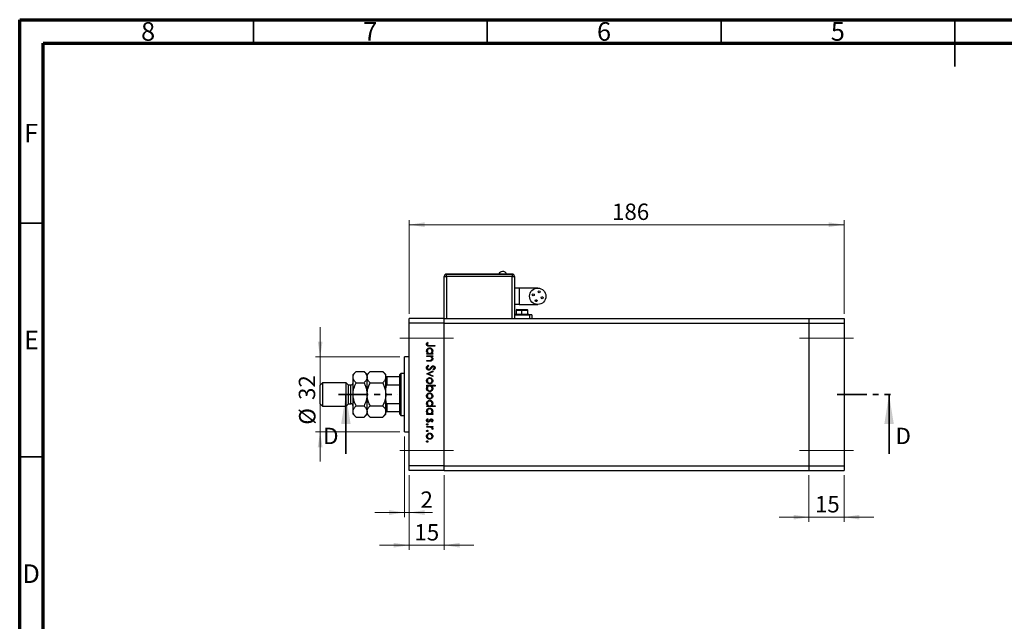
# Model space of a CAD drawing. Units: millimetres. Extents: x 15 to 459, y 5 to 292.
# Drawn here: x 15 to 226, y 163 to 292 of the extents above; entities that cross this region are included whole.
import ezdxf

# ---------------------------------------------------------------- set-up
doc = ezdxf.new("R2010")
doc.units = ezdxf.units.MM
doc.linetypes.add('CENTERX2', pattern=[20.32, 12.7, -2.54, 2.54, -2.54])
doc.linetypes.add('PHANTOM', pattern=[12.7, 6.35, -1.27, 1.27, -1.27, 1.27, -1.27])
doc.styles.add('SLDTEXTSTYLE0', font='TXT', dxfattribs={"width": 0.75})
doc.dimstyles.new('SLDDIMSTYLE0', dxfattribs={"dimtxt": 3.5, "dimasz": 3.302, "dimexe": 0, "dimexo": 0.0625, "dimgap": 0.875, "dimtad": 1, "dimdec": 0, "dimlfac": 2, "dimrnd": 1e-09, "dimzin": 12, "dimdsep": 46, "dimtxsty": 'SLDTEXTSTYLE0', "dimsah": 1, "dimcen": 0.09, "dimadec": 0, "dimazin": 3, "dimtfac": 1, "dimtdec": 0, "dimtmove": 0, "dimatfit": 0, "dimfxl": 1, "dimfrac": 2, "dimtolj": 1, "dimtzin": 12, "dimarcsym": 0})
doc.dimstyles.new('SLDDIMSTYLE1', dxfattribs={"dimtxt": 3.5, "dimasz": 3.302, "dimexe": 0, "dimexo": 0.0625, "dimgap": 0.875, "dimtad": 1, "dimdec": 0, "dimlfac": 2, "dimrnd": 1e-09, "dimzin": 12, "dimdsep": 46, "dimtxsty": 'SLDTEXTSTYLE0', "dimsah": 1, "dimcen": 0.09, "dimadec": 0, "dimazin": 3, "dimtfac": 1, "dimtdec": 0, "dimtofl": 0, "dimtmove": 0, "dimatfit": 3, "dimfxl": 1, "dimfrac": 2, "dimtolj": 1, "dimtzin": 12, "dimarcsym": 0})

# ---------------------------------------------------------------- blocks, each defined once
blk = doc.blocks.new('_D')
at = {"color": 7, "linetype": 'Continuous', "lineweight": 0}
for p, q in [((98.29, 194.59), (98.29, 178.58)), ((105.79, 194.59), (105.79, 178.58)), ((98.29, 179.58), (91.94, 179.58)), ((98.29, 179.58), (105.79, 179.58)), ((105.79, 179.58), (112.14, 179.58))]:
    blk.add_line(p, q, dxfattribs=at)
at = {"color": 7, "linetype": 'Continuous', "lineweight": 18}
for points in [[(98.29, 179.58), (94.98, 180.08), (94.98, 179.07)], [(105.79, 179.58), (109.09, 179.07), (109.09, 180.08)]]:
    blk.add_solid(points, dxfattribs=at)
at = {"color": 7, "linetype": 'Continuous', "lineweight": 18, "insert": (99.41, 184.09), "char_height": 3.5, "attachment_point": 1, "style": 'SLDTEXTSTYLE0'}
blk.add_mtext('15', dxfattribs=at)
blk = doc.blocks.new('_D_1')
at = {"color": 7, "linetype": 'Continuous', "lineweight": 0}
for p, q in [((97.29, 202.84), (97.29, 185.57)), ((98.29, 194.59), (98.29, 185.57)), ((97.29, 186.57), (90.94, 186.57)), ((97.29, 186.57), (98.29, 186.57)), ((98.29, 186.57), (103.29, 186.57))]:
    blk.add_line(p, q, dxfattribs=at)
at = {"color": 7, "linetype": 'Continuous', "lineweight": 18}
for points in [[(97.29, 186.57), (93.98, 187.08), (93.98, 186.06)], [(98.29, 186.57), (101.59, 186.06), (101.59, 187.08)]]:
    blk.add_solid(points, dxfattribs=at)
at = {"color": 7, "linetype": 'Continuous', "lineweight": 18, "insert": (100.71, 191.08), "char_height": 3.5, "attachment_point": 1, "style": 'SLDTEXTSTYLE0'}
blk.add_mtext('2', dxfattribs=at)
blk = doc.blocks.new('_D_2')
at = {"color": 7, "linetype": 'Continuous', "lineweight": 0}
for p, q in [((79.25, 219.84), (79.25, 226.19)), ((96.29, 219.84), (78.25, 219.84)), ((79.25, 203.84), (79.25, 219.84)), ((96.29, 203.84), (78.25, 203.84)), ((79.25, 203.84), (79.25, 197.49))]:
    blk.add_line(p, q, dxfattribs=at)
at = {"color": 7, "linetype": 'Continuous', "lineweight": 18}
for points in [[(79.25, 219.84), (79.76, 223.15), (78.74, 223.15)], [(79.25, 203.84), (78.74, 200.54), (79.76, 200.54)]]:
    blk.add_solid(points, dxfattribs=at)
at = {"color": 7, "linetype": 'Continuous', "lineweight": 18, "char_height": 3.5, "attachment_point": 1, "rotation": 90, "style": 'SLDTEXTSTYLE0'}
for s, insert in [('32', (74.68, 210.64)), ('%%c', (74.74, 205.36))]:
    blk.add_mtext(s, dxfattribs=dict(at, insert=insert))
blk = doc.blocks.new('_D_3')
at = {"color": 7, "linetype": 'Continuous', "lineweight": 0}
for p, q in [((98.29, 229.09), (98.29, 249.14)), ((191.29, 229.09), (191.29, 249.14)), ((98.29, 248.14), (191.29, 248.14))]:
    blk.add_line(p, q, dxfattribs=at)
at = {"color": 7, "linetype": 'Continuous', "lineweight": 18}
for points in [[(98.29, 248.14), (101.59, 247.64), (101.59, 248.65)], [(191.29, 248.14), (187.98, 248.65), (187.98, 247.64)]]:
    blk.add_solid(points, dxfattribs=at)
at = {"color": 7, "linetype": 'Continuous', "lineweight": 18, "insert": (141.67, 252.66), "char_height": 3.5, "attachment_point": 1, "style": 'SLDTEXTSTYLE0'}
blk.add_mtext('186', dxfattribs=at)
blk = doc.blocks.new('_D_4')
at = {"color": 7, "linetype": 'Continuous', "lineweight": 0}
for p, q in [((183.79, 194.59), (183.79, 184.58)), ((191.29, 194.59), (191.29, 184.58)), ((183.79, 185.58), (177.44, 185.58)), ((183.79, 185.58), (191.29, 185.58)), ((191.29, 185.58), (197.64, 185.58))]:
    blk.add_line(p, q, dxfattribs=at)
at = {"color": 7, "linetype": 'Continuous', "lineweight": 18}
for points in [[(183.79, 185.58), (180.48, 186.08), (180.48, 185.07)], [(191.29, 185.58), (194.59, 185.07), (194.59, 186.08)]]:
    blk.add_solid(points, dxfattribs=at)
at = {"color": 7, "linetype": 'Continuous', "lineweight": 18, "insert": (185.06, 190.09), "char_height": 3.5, "attachment_point": 1, "style": 'SLDTEXTSTYLE0'}
blk.add_mtext('15', dxfattribs=at)

msp = doc.modelspace()

# ---------------------------------------------------------------- linework, layer by layer
at = {"color": 7, "linetype": 'Continuous', "lineweight": 70}
for p, q in [((15, 5), (15, 292)), ((15, 292), (415, 292)), ((20, 10), (20, 287)), ((20, 287), (410, 287))]:
    msp.add_line(p, q, dxfattribs=at)
at = {"color": 7, "linetype": 'Continuous', "lineweight": 35}
for p, q in [((65, 287), (65, 292)), ((115, 287), (115, 292)), ((165, 287), (165, 292)), ((215, 292), (215, 282)), ((215, 287), (215, 292)), ((20, 248.5), (15, 248.5)), ((84.76, 199.14), (84.76, 211.84)), ((200.91, 199.14), (200.91, 211.84)), ((20, 198.5), (15, 198.5))]:
    msp.add_line(p, q, dxfattribs=at)
at = {"color": 7, "linetype": 'Continuous', "lineweight": 25}
for p, q in [((105.79, 228.09), (105.79, 237.09)), ((105.79, 237.09), (106.29, 237.09)), ((106.29, 237.64), (106.29, 237.59)), ((106.29, 237.64), (120.29, 237.64)), ((106.29, 237.59), (120.29, 237.59)), ((106.29, 237.09), (106.29, 237.59)), ((120.29, 237.09), (106.29, 237.09)), ((120.29, 237.64), (120.29, 237.59)), ((120.29, 237.59), (120.29, 237.09)), ((120.29, 237.09), (120.79, 237.09)), ((120.79, 237.09), (120.79, 228.09)), ((121.79, 234.59), (120.79, 234.59)), ((125.79, 234.59), (121.79, 234.59)), ((121.79, 231.09), (120.79, 231.09)), ((121.16, 229.84), (121.16, 228.99)), ((121.31, 229.99), (122.41, 229.99)), ((121.79, 231.09), (125.79, 231.09)), ((122.41, 229.99), (123.51, 229.99)), ((122.41, 228.99), (122.41, 229.84)), ((123.66, 228.99), (123.66, 229.84)), ((105.79, 228.09), (98.29, 228.09)), ((98.29, 227.09), (98.29, 228.09)), ((105.79, 227.09), (105.79, 228.09)), ((105.79, 228.09), (183.79, 228.09)), ((124.04, 228.84), (120.79, 228.84)), ((120.91, 228.99), (120.91, 228.89)), ((120.91, 228.99), (122.41, 228.99)), ((120.91, 228.89), (122.41, 228.89)), ((121.79, 228.89), (121.79, 228.84)), ((122.41, 228.89), (122.41, 228.99)), ((122.41, 228.99), (123.91, 228.99)), ((122.41, 228.89), (123.91, 228.89)), ((123.04, 228.84), (123.04, 228.89)), ((123.91, 228.89), (123.91, 228.99)), ((124.54, 228.84), (124.04, 228.84)), ((124.54, 228.84), (124.54, 228.09)), ((183.79, 228.09), (191.29, 228.09)), ((183.79, 228.09), (183.79, 227.09)), ((191.29, 228.09), (191.29, 227.09)), ((105.79, 227.09), (98.29, 227.09)), ((98.29, 196.59), (98.29, 227.09)), ((105.79, 196.59), (105.79, 227.09)), ((105.79, 227.09), (183.79, 227.09)), ((183.79, 227.09), (191.29, 227.09)), ((183.79, 227.09), (183.79, 196.59)), ((191.29, 227.09), (191.29, 196.59)), ((102.19, 222.98), (102.33, 222.89)), ((103.79, 222.15), (102.6, 222.15)), ((102.62, 222.31), (103.79, 222.31)), ((103.79, 222.31), (103.79, 222.15)), ((98.29, 219.84), (97.29, 219.84)), ((97.29, 211.84), (97.29, 219.84)), ((102.04, 220.6), (102.26, 220.6)), ((102.04, 220.45), (102.04, 220.6)), ((103.32, 220.45), (102.04, 220.45)), ((102.04, 220.09), (103.32, 220.09)), ((102.04, 219.93), (102.04, 220.09)), ((102.5, 219.93), (102.04, 219.93)), ((102.04, 219.12), (102.64, 219.12)), ((102.04, 218.97), (102.04, 219.12)), ((103.08, 220.6), (103.32, 220.6)), ((103.32, 219.93), (103.08, 219.93)), ((103.32, 220.6), (103.32, 220.45)), ((103.32, 220.09), (103.32, 219.93)), ((102.69, 218.97), (102.04, 218.97)), ((102.37, 218.07), (102.46, 217.92)), ((103.54, 217.06), (103.43, 217.2)), ((86.94, 216.75), (86.29, 216.09)), ((86.29, 215.52), (86.29, 216.09)), ((86.29, 211.84), (86.29, 215.52)), ((86.94, 216.75), (88.63, 216.75)), ((89.29, 216.09), (88.63, 216.75)), ((89.94, 216.75), (89.29, 216.09)), ((89.29, 215.52), (89.29, 216.09)), ((89.29, 211.84), (89.29, 215.52)), ((89.94, 216.75), (92.63, 216.75)), ((93.29, 216.09), (92.63, 216.75)), ((93.29, 215.52), (93.29, 216.09)), ((93.29, 211.84), (93.29, 215.52)), ((93.54, 215.59), (93.54, 213.84)), ((96.29, 215.59), (93.54, 215.59)), ((96.54, 216.34), (96.29, 216.09)), ((96.29, 215.59), (96.29, 216.09)), ((96.29, 213.84), (96.29, 215.59)), ((97.29, 216.34), (96.54, 216.34)), ((96.54, 216.34), (96.54, 211.84)), ((102.04, 216.27), (103.32, 216.86)), ((102.04, 216.25), (102.04, 216.27)), ((103.32, 215.67), (102.04, 216.25)), ((103.32, 216.69), (102.38, 216.26)), ((102.38, 216.26), (103.32, 215.84)), ((103.32, 216.86), (103.32, 216.69)), ((103.32, 215.84), (103.32, 215.67)), ((79.79, 214.34), (79.29, 213.84)), ((79.29, 211.84), (79.29, 213.84)), ((84.79, 214.34), (79.79, 214.34)), ((79.79, 214.34), (79.79, 211.84)), ((85.29, 213.84), (84.79, 214.34)), ((84.79, 211.84), (84.79, 214.34)), ((85.79, 213.84), (85.29, 213.84)), ((85.29, 211.84), (85.29, 213.84)), ((86.94, 214.3), (88.63, 214.3)), ((89.94, 214.3), (92.63, 214.3)), ((96.29, 213.84), (93.54, 213.84)), ((96.29, 209.84), (96.29, 213.84)), ((102.04, 213.78), (103.83, 213.78)), ((102.04, 213.63), (102.04, 213.78)), ((102.27, 213.63), (102.04, 213.63)), ((103.83, 213.63), (103.08, 213.63)), ((103.83, 213.78), (103.83, 213.63)), ((79.29, 209.84), (79.29, 211.84)), ((79.79, 211.84), (79.79, 209.34)), ((84.79, 209.34), (84.79, 211.84)), ((85.29, 209.84), (85.29, 211.84)), ((86.29, 208.16), (86.29, 211.84)), ((89.29, 208.16), (89.29, 211.84)), ((93.29, 208.16), (93.29, 211.84)), ((96.54, 211.84), (96.54, 207.34)), ((97.29, 203.84), (97.29, 211.84)), ((79.29, 209.84), (79.79, 209.34)), ((79.79, 209.34), (84.79, 209.34)), ((84.79, 209.34), (85.29, 209.84)), ((85.29, 209.84), (85.79, 209.84)), ((86.94, 209.39), (88.63, 209.39)), ((89.94, 209.39), (92.63, 209.39)), ((93.54, 209.84), (93.54, 208.09)), ((96.29, 209.84), (93.54, 209.84)), ((96.29, 208.09), (96.29, 209.84)), ((102.04, 209.39), (102.26, 209.39)), ((102.04, 209.23), (102.04, 209.39)), ((103.83, 209.23), (102.04, 209.23)), ((103.07, 209.39), (103.83, 209.39)), ((103.83, 209.39), (103.83, 209.23)), ((86.29, 207.59), (86.29, 208.16)), ((86.29, 207.59), (86.94, 206.94)), ((86.94, 206.94), (88.63, 206.94)), ((88.63, 206.94), (89.29, 207.59)), ((89.29, 207.59), (89.29, 208.16)), ((89.29, 207.59), (89.94, 206.94)), ((89.94, 206.94), (92.63, 206.94)), ((92.63, 206.94), (93.29, 207.59)), ((93.29, 207.59), (93.29, 208.16)), ((96.29, 208.09), (93.54, 208.09)), ((96.29, 207.59), (96.29, 208.09)), ((96.29, 207.59), (96.54, 207.34)), ((96.54, 207.34), (97.29, 207.34)), ((102.04, 207.73), (102.26, 207.73)), ((102.04, 207.57), (102.04, 207.73)), ((103.32, 207.57), (102.04, 207.57)), ((102.19, 206.65), (102.31, 206.54)), ((103.08, 207.73), (103.32, 207.73)), ((103.32, 207.73), (103.32, 207.57)), ((102.04, 204.97), (103.32, 204.97)), ((102.04, 204.81), (102.04, 204.97)), ((102.47, 204.81), (102.04, 204.81)), ((103.16, 205.93), (103.05, 206.04)), ((103.32, 204.81), (103.13, 204.81)), ((103.29, 204.36), (103.16, 204.45)), ((103.32, 204.97), (103.32, 204.81)), ((97.29, 203.84), (98.29, 203.84)), ((105.79, 196.59), (98.29, 196.59)), ((98.29, 195.59), (98.29, 196.59)), ((105.79, 195.59), (105.79, 196.59)), ((105.79, 196.59), (183.79, 196.59)), ((183.79, 196.59), (191.29, 196.59)), ((183.79, 196.59), (183.79, 195.59)), ((191.29, 196.59), (191.29, 195.59)), ((105.79, 195.59), (98.29, 195.59)), ((105.79, 195.59), (183.79, 195.59)), ((183.79, 195.59), (191.29, 195.59))]:
    msp.add_line(p, q, dxfattribs=at)
at = {"color": 8, "linetype": 'Continuous', "lineweight": 25}
for p, q in [((106.29, 237.09), (106.29, 228.09)), ((120.29, 228.09), (120.29, 237.09)), ((121.79, 234.59), (121.79, 231.09)), ((121.16, 229.84), (122.41, 229.84)), ((122.41, 229.84), (123.66, 229.84)), ((122.41, 228.84), (122.41, 228.89)), ((124.04, 228.84), (124.04, 228.09)), ((85.79, 211.84), (85.79, 213.84)), ((85.79, 209.84), (85.79, 211.84))]:
    msp.add_line(p, q, dxfattribs=at)
at = {"color": 7, "linetype": 'CENTERX2', "lineweight": 18}
for p, q in [((96.29, 223.84), (107.79, 223.84)), ((181.79, 223.84), (193.29, 223.84)), ((96.29, 199.84), (107.79, 199.84)), ((181.79, 199.84), (193.29, 199.84))]:
    msp.add_line(p, q, dxfattribs=at)
at = {"color": 7, "linetype": 'PHANTOM', "lineweight": 35}
for p, q in [((83.17, 211.84), (95.88, 211.84)), ((189.8, 211.84), (202.5, 211.84))]:
    msp.add_line(p, q, dxfattribs=at)
at = {"color": 7, "linetype": 'Continuous', "lineweight": 25}
for centre, radius in [((125.79, 232.84), 1.75), ((126.1, 233.79), 0.213), ((124.84, 233.16), 0.213), ((125.47, 231.89), 0.212), ((126.74, 232.53), 0.213)]:
    msp.add_circle(centre, radius, dxfattribs=at)
for centre, radius, start, end in [((118.29, 237.26), 0.885, 94.3242, 154.196), ((106.29, 237.09), 0.5, 90, 180), ((120.29, 237.09), 0.5, 0, 90), ((121.31, 229.84), 0.15, 90, 180), ((123.51, 229.84), 0.15, 0, 90), ((85.79, 214.34), 0.5, 270, 0), ((85.79, 209.34), 0.5, 0, 90)]:
    msp.add_arc(centre, radius, start, end, dxfattribs=at)
for points, knots in [([(119.08, 237.64), (119.04, 237.72), (118.94, 237.88), (118.67, 238.09), (118.43, 238.12), (118.29, 238.14)], [0, 0, 0, 0, 0.280745, 0.561488, 1, 1, 1, 1]), ([(122.41, 229.84), (122.41, 229.87), (122.41, 229.91), (122.41, 229.96), (122.41, 229.99), (122.41, 229.99), (122.41, 229.99)], [0, 0, 0, 0, 0.279619, 0.559237, 0.779619, 1, 1, 1, 1]), ([(101.99, 222.56), (102.01, 222.65), (102.04, 222.81), (102.15, 222.93), (102.19, 222.98)], [0, 0, 0, 0, 0.5575179, 1, 1, 1, 1]), ([(102.6, 222.15), (102.53, 222.15), (102.39, 222.15), (102.21, 222.18), (102.1, 222.27), (102.01, 222.38), (102, 222.49), (101.99, 222.56)], [0, 0, 0, 0, 0.251097, 0.500748, 0.625994, 0.751259, 1, 1, 1, 1]), ([(102.01, 221.13), (102.03, 221.22), (102.05, 221.42), (102.23, 221.64), (102.45, 221.77), (102.6, 221.79), (102.68, 221.79)], [0, 0, 0, 0, 0.279574, 0.559348, 0.779596, 1, 1, 1, 1]), ([(102.26, 220.6), (102.18, 220.69), (102.04, 220.83), (102.02, 221.04), (102.01, 221.13)], [0, 0, 0, 0, 0.558753, 1, 1, 1, 1]), ([(102.2, 222.67), (102.19, 222.64), (102.17, 222.61), (102.17, 222.57), (102.17, 222.55)], [0, 0, 0, 0, 0.5599, 1, 1, 1, 1]), ([(102.17, 222.55), (102.17, 222.53), (102.18, 222.48), (102.21, 222.41), (102.27, 222.36), (102.4, 222.3), (102.52, 222.3), (102.62, 222.31)], [0, 0, 0, 0, 0.124953, 0.249873, 0.374824, 0.499874, 1, 1, 1, 1]), ([(102.68, 221.64), (102.6, 221.62), (102.45, 221.6), (102.29, 221.47), (102.19, 221.3), (102.18, 221.18), (102.17, 221.12)], [0, 0, 0, 0, 0.2794002, 0.5590995, 0.7795542, 1, 1, 1, 1]), ([(102.17, 221.12), (102.18, 221.05), (102.2, 220.9), (102.33, 220.72), (102.5, 220.62), (102.61, 220.61), (102.67, 220.6)], [0, 0, 0, 0, 0.2798184, 0.5594219, 0.779573, 1, 1, 1, 1]), ([(102.33, 222.89), (102.3, 222.85), (102.25, 222.78), (102.21, 222.7), (102.2, 222.67)], [0, 0, 0, 0, 0.56009, 1, 1, 1, 1]), ([(102.67, 220.6), (102.75, 220.61), (102.9, 220.63), (103.07, 220.77), (103.17, 220.94), (103.18, 221.06), (103.18, 221.12)], [0, 0, 0, 0, 0.279651, 0.559215, 0.779501, 1, 1, 1, 1]), ([(102.68, 221.79), (102.78, 221.78), (102.97, 221.76), (103.19, 221.57), (103.32, 221.35), (103.33, 221.2), (103.34, 221.12)], [0, 0, 0, 0, 0.279409, 0.559215, 0.779552, 1, 1, 1, 1]), ([(103.18, 221.12), (103.17, 221.19), (103.15, 221.34), (103.02, 221.51), (102.85, 221.62), (102.74, 221.63), (102.68, 221.64)], [0, 0, 0, 0, 0.279744, 0.559262, 0.779722, 1, 1, 1, 1]), ([(103.34, 221.12), (103.32, 221.01), (103.3, 220.8), (103.15, 220.66), (103.08, 220.6)], [0, 0, 0, 0, 0.559064, 1, 1, 1, 1]), ([(102.84, 219.91), (102.78, 219.91), (102.66, 219.93), (102.55, 219.93), (102.5, 219.93)], [0, 0, 0, 0, 0.5596576, 1, 1, 1, 1]), ([(102.64, 219.12), (102.69, 219.12), (102.79, 219.12), (102.89, 219.14), (102.93, 219.14)], [0, 0, 0, 0, 0.560255, 1, 1, 1, 1]), ([(103.34, 219.44), (103.33, 219.39), (103.32, 219.27), (103.23, 219.12), (103.08, 219.01), (102.89, 218.97), (102.76, 218.97), (102.69, 218.97)], [0, 0, 0, 0, 0.186596, 0.373039, 0.559371, 0.779254, 1, 1, 1, 1]), ([(103.18, 219.47), (103.18, 219.53), (103.16, 219.64), (103.07, 219.77), (102.97, 219.86), (102.88, 219.89), (102.84, 219.91)], [0, 0, 0, 0, 0.279563, 0.559407, 0.779699, 1, 1, 1, 1]), ([(102.93, 219.14), (102.97, 219.15), (103.05, 219.18), (103.16, 219.29), (103.17, 219.4), (103.18, 219.47)], [0, 0, 0, 0, 0.281192, 0.561331, 1, 1, 1, 1]), ([(103.08, 219.93), (103.17, 219.86), (103.31, 219.72), (103.33, 219.53), (103.34, 219.44)], [0, 0, 0, 0, 0.5591406, 1, 1, 1, 1]), ([(101.99, 217.54), (102, 217.6), (102.01, 217.73), (102.14, 217.93), (102.29, 218.02), (102.37, 218.07)], [0, 0, 0, 0, 0.279875, 0.559691, 1, 1, 1, 1]), ([(102.47, 217.04), (102.39, 217.05), (102.25, 217.07), (102.1, 217.21), (102.01, 217.37), (102, 217.48), (101.99, 217.54)], [0, 0, 0, 0, 0.279182, 0.559073, 0.779436, 1, 1, 1, 1]), ([(102.46, 217.92), (102.38, 217.87), (102.27, 217.8), (102.18, 217.65), (102.18, 217.57), (102.17, 217.54)], [0, 0, 0, 0, 0.559321, 0.779782, 1, 1, 1, 1]), ([(102.17, 217.54), (102.18, 217.49), (102.19, 217.4), (102.26, 217.28), (102.36, 217.21), (102.43, 217.2), (102.47, 217.19)], [0, 0, 0, 0, 0.280255, 0.560109, 0.78008, 1, 1, 1, 1]), ([(103.03, 217.45), (102.95, 217.34), (102.84, 217.19), (102.63, 217.06), (102.52, 217.04), (102.47, 217.04)], [0, 0, 0, 0, 0.560115, 0.780284, 1, 1, 1, 1]), ([(102.47, 217.19), (102.5, 217.2), (102.57, 217.21), (102.62, 217.24), (102.64, 217.26)], [0, 0, 0, 0, 0.55899, 1, 1, 1, 1]), ([(102.64, 217.26), (102.7, 217.31), (102.8, 217.41), (102.88, 217.52), (102.92, 217.57)], [0, 0, 0, 0, 0.5595002, 1, 1, 1, 1]), ([(102.92, 217.57), (102.96, 217.63), (103.03, 217.73), (103.12, 217.82), (103.16, 217.86)], [0, 0, 0, 0, 0.560415, 1, 1, 1, 1]), ([(103.2, 217.68), (103.17, 217.64), (103.11, 217.56), (103.05, 217.48), (103.03, 217.45)], [0, 0, 0, 0, 0.559906, 1, 1, 1, 1]), ([(103.16, 217.86), (103.2, 217.89), (103.28, 217.94), (103.38, 217.95), (103.42, 217.96)], [0, 0, 0, 0, 0.55984, 1, 1, 1, 1]), ([(103.43, 217.8), (103.41, 217.8), (103.36, 217.79), (103.28, 217.76), (103.23, 217.71), (103.2, 217.68)], [0, 0, 0, 0, 0.279835, 0.559803, 1, 1, 1, 1]), ([(103.42, 217.96), (103.49, 217.95), (103.61, 217.93), (103.74, 217.81), (103.82, 217.67), (103.83, 217.57), (103.83, 217.52)], [0, 0, 0, 0, 0.279497, 0.558769, 0.779387, 1, 1, 1, 1]), ([(103.65, 217.54), (103.65, 217.58), (103.64, 217.65), (103.59, 217.73), (103.51, 217.79), (103.46, 217.8), (103.43, 217.8)], [0, 0, 0, 0, 0.280274, 0.559931, 0.77992, 1, 1, 1, 1]), ([(103.43, 217.2), (103.49, 217.25), (103.58, 217.32), (103.64, 217.45), (103.65, 217.51), (103.65, 217.54)], [0, 0, 0, 0, 0.559835, 0.779848, 1, 1, 1, 1]), ([(103.83, 217.52), (103.83, 217.47), (103.82, 217.36), (103.71, 217.19), (103.6, 217.11), (103.54, 217.06)], [0, 0, 0, 0, 0.279762, 0.5595, 1, 1, 1, 1]), ([(86.29, 215.52), (86.3, 215.63), (86.32, 215.85), (86.51, 216.27), (86.77, 216.56), (86.94, 216.75)], [0, 0, 0, 0, 0.249706, 0.504622, 1, 1, 1, 1]), ([(86.94, 214.3), (86.79, 214.47), (86.48, 214.81), (86.3, 215.23), (86.29, 215.47), (86.29, 215.52)], [0, 0, 0, 0, 0.432385, 0.879553, 1, 1, 1, 1]), ([(88.63, 216.75), (88.78, 216.58), (89.1, 216.24), (89.27, 215.82), (89.28, 215.58), (89.29, 215.52)], [0, 0, 0, 0, 0.432385, 0.879553, 1, 1, 1, 1]), ([(89.29, 215.52), (89.28, 215.42), (89.26, 215.2), (89.07, 214.78), (88.8, 214.49), (88.63, 214.3)], [0, 0, 0, 0, 0.249706, 0.504622, 1, 1, 1, 1]), ([(89.29, 215.52), (89.3, 215.63), (89.32, 215.85), (89.51, 216.27), (89.77, 216.56), (89.94, 216.75)], [0, 0, 0, 0, 0.249706, 0.504622, 1, 1, 1, 1]), ([(89.94, 214.3), (89.79, 214.47), (89.48, 214.81), (89.3, 215.23), (89.29, 215.47), (89.29, 215.52)], [0, 0, 0, 0, 0.432385, 0.879553, 1, 1, 1, 1]), ([(92.63, 216.75), (92.78, 216.58), (93.1, 216.24), (93.27, 215.82), (93.28, 215.58), (93.29, 215.52)], [0, 0, 0, 0, 0.432385, 0.879553, 1, 1, 1, 1]), ([(93.29, 215.52), (93.28, 215.42), (93.26, 215.2), (93.11, 214.89), (92.9, 214.58), (92.72, 214.39), (92.63, 214.3)], [0, 0, 0, 0, 0.249576, 0.50436, 0.751045, 1, 1, 1, 1]), ([(93.29, 215.59), (93.29, 215.59), (93.3, 215.59), (93.35, 215.59), (93.4, 215.59), (93.47, 215.59), (93.51, 215.59), (93.53, 215.59), (93.54, 215.59)], [0, 0, 0, 0, 0.456254, 0.615147, 0.824898, 0.898995, 0.973795, 1, 1, 1, 1]), ([(102.01, 214.76), (102.02, 214.86), (102.04, 215.05), (102.23, 215.27), (102.44, 215.4), (102.6, 215.41), (102.67, 215.42)], [0, 0, 0, 0, 0.279777, 0.559194, 0.7796, 1, 1, 1, 1]), ([(102.67, 215.26), (102.6, 215.25), (102.45, 215.24), (102.28, 215.1), (102.19, 214.93), (102.18, 214.82), (102.17, 214.76)], [0, 0, 0, 0, 0.279588, 0.559161, 0.779534, 1, 1, 1, 1]), ([(102.67, 215.42), (102.77, 215.41), (102.94, 215.39), (103.07, 215.29), (103.13, 215.25)], [0, 0, 0, 0, 0.559285, 1, 1, 1, 1]), ([(103.18, 214.76), (103.17, 214.83), (103.15, 214.98), (103.01, 215.15), (102.85, 215.25), (102.73, 215.26), (102.67, 215.26)], [0, 0, 0, 0, 0.2794683, 0.5592787, 0.779558, 1, 1, 1, 1]), ([(103.13, 215.25), (103.19, 215.17), (103.32, 215.03), (103.33, 214.84), (103.34, 214.76)], [0, 0, 0, 0, 0.558866, 1, 1, 1, 1]), ([(86.29, 211.84), (86.3, 212.05), (86.32, 212.48), (86.5, 213.32), (86.77, 213.91), (86.94, 214.3)], [0, 0, 0, 0, 0.246999, 0.499049, 1, 1, 1, 1]), ([(88.63, 214.3), (88.68, 214.18), (88.86, 213.82), (89.11, 213.16), (89.27, 212.44), (89.28, 212), (89.29, 211.84)], [0, 0, 0, 0, 0.147436, 0.479467, 0.818867, 1, 1, 1, 1]), ([(89.29, 211.84), (89.3, 212.08), (89.33, 212.62), (89.55, 213.45), (89.81, 214.01), (89.94, 214.3)], [0, 0, 0, 0, 0.274584, 0.632648, 1, 1, 1, 1]), ([(92.63, 214.3), (92.75, 214.04), (92.99, 213.52), (93.24, 212.69), (93.27, 212.12), (93.29, 211.84)], [0, 0, 0, 0, 0.332797, 0.671131, 1, 1, 1, 1]), ([(93.54, 213.84), (93.52, 213.84), (93.49, 213.84), (93.44, 213.81), (93.38, 213.73), (93.31, 213.56), (93.29, 213.38), (93.29, 213.25), (93.29, 213.24)], [0, 0, 0, 0, 0.0600071, 0.1333067, 0.2464479, 0.4598572, 0.9339716, 1, 1, 1, 1]), ([(102.67, 214.1), (102.58, 214.11), (102.38, 214.13), (102.16, 214.31), (102.03, 214.53), (102.02, 214.68), (102.01, 214.76)], [0, 0, 0, 0, 0.279523, 0.559384, 0.779517, 1, 1, 1, 1]), ([(102.01, 213.11), (102.03, 213.22), (102.05, 213.43), (102.21, 213.57), (102.27, 213.63)], [0, 0, 0, 0, 0.558914, 1, 1, 1, 1]), ([(102.67, 212.44), (102.58, 212.45), (102.38, 212.47), (102.17, 212.66), (102.03, 212.88), (102.02, 213.03), (102.01, 213.11)], [0, 0, 0, 0, 0.279433, 0.559216, 0.779559, 1, 1, 1, 1]), ([(102.17, 214.76), (102.18, 214.68), (102.2, 214.54), (102.33, 214.37), (102.5, 214.27), (102.61, 214.26), (102.67, 214.25)], [0, 0, 0, 0, 0.279766, 0.559165, 0.779614, 1, 1, 1, 1]), ([(102.68, 213.63), (102.6, 213.62), (102.45, 213.6), (102.28, 213.46), (102.19, 213.29), (102.18, 213.17), (102.17, 213.11)], [0, 0, 0, 0, 0.279648, 0.559187, 0.779499, 1, 1, 1, 1]), ([(102.17, 213.11), (102.18, 213.04), (102.2, 212.89), (102.33, 212.72), (102.5, 212.61), (102.61, 212.6), (102.67, 212.59)], [0, 0, 0, 0, 0.27978, 0.559308, 0.779722, 1, 1, 1, 1]), ([(102.67, 214.25), (102.75, 214.26), (102.9, 214.28), (103.06, 214.42), (103.16, 214.58), (103.18, 214.7), (103.18, 214.76)], [0, 0, 0, 0, 0.279599, 0.559378, 0.779652, 1, 1, 1, 1]), ([(103.13, 214.27), (103.05, 214.22), (102.91, 214.11), (102.75, 214.1), (102.67, 214.1)], [0, 0, 0, 0, 0.559216, 1, 1, 1, 1]), ([(102.67, 212.59), (102.75, 212.6), (102.9, 212.63), (103.06, 212.76), (103.16, 212.93), (103.18, 213.05), (103.18, 213.11)], [0, 0, 0, 0, 0.279432, 0.559149, 0.779576, 1, 1, 1, 1]), ([(103.34, 213.1), (103.33, 213.01), (103.3, 212.81), (103.12, 212.59), (102.91, 212.46), (102.75, 212.44), (102.67, 212.44)], [0, 0, 0, 0, 0.279589, 0.559345, 0.779628, 1, 1, 1, 1]), ([(103.18, 213.11), (103.17, 213.18), (103.15, 213.33), (103.03, 213.51), (102.86, 213.61), (102.74, 213.62), (102.68, 213.63)], [0, 0, 0, 0, 0.279799, 0.559452, 0.779662, 1, 1, 1, 1]), ([(103.08, 213.63), (103.16, 213.54), (103.31, 213.4), (103.33, 213.19), (103.34, 213.1)], [0, 0, 0, 0, 0.559285, 1, 1, 1, 1]), ([(103.34, 214.76), (103.33, 214.65), (103.31, 214.47), (103.18, 214.33), (103.13, 214.27)], [0, 0, 0, 0, 0.559196, 1, 1, 1, 1]), ([(86.94, 209.39), (86.89, 209.5), (86.71, 209.87), (86.46, 210.53), (86.31, 211.24), (86.29, 211.69), (86.29, 211.84)], [0, 0, 0, 0, 0.147436, 0.479467, 0.818867, 1, 1, 1, 1]), ([(89.29, 211.84), (89.28, 211.63), (89.26, 211.21), (89.07, 210.37), (88.81, 209.78), (88.63, 209.39)], [0, 0, 0, 0, 0.246999, 0.499049, 1, 1, 1, 1]), ([(89.94, 209.39), (89.94, 209.39), (89.81, 209.66), (89.58, 210.2), (89.33, 211.02), (89.3, 211.58), (89.29, 211.84)], [0, 0, 0, 0, 0.003561, 0.344043, 0.690592, 1, 1, 1, 1]), ([(93.29, 211.84), (93.28, 211.63), (93.25, 211.09), (93.03, 210.26), (92.77, 209.68), (92.63, 209.39), (92.63, 209.39)], [0, 0, 0, 0, 0.254805, 0.621878, 0.999205, 1, 1, 1, 1]), ([(102.01, 211.51), (102.02, 211.6), (102.04, 211.8), (102.23, 212.01), (102.44, 212.15), (102.6, 212.16), (102.67, 212.17)], [0, 0, 0, 0, 0.279777, 0.559194, 0.7796, 1, 1, 1, 1]), ([(102.67, 210.84), (102.58, 210.86), (102.38, 210.88), (102.16, 211.06), (102.03, 211.28), (102.02, 211.43), (102.01, 211.51)], [0, 0, 0, 0, 0.279523, 0.559384, 0.779517, 1, 1, 1, 1]), ([(102.01, 209.91), (102.03, 210.01), (102.05, 210.2), (102.23, 210.42), (102.45, 210.55), (102.6, 210.57), (102.68, 210.57)], [0, 0, 0, 0, 0.279574, 0.559348, 0.779596, 1, 1, 1, 1]), ([(102.67, 212.01), (102.6, 212), (102.45, 211.98), (102.28, 211.85), (102.19, 211.68), (102.18, 211.56), (102.17, 211.51)], [0, 0, 0, 0, 0.279588, 0.559161, 0.779534, 1, 1, 1, 1]), ([(102.17, 211.51), (102.18, 211.43), (102.2, 211.28), (102.33, 211.12), (102.5, 211.02), (102.61, 211.01), (102.67, 211)], [0, 0, 0, 0, 0.2797663, 0.5591653, 0.7796144, 1, 1, 1, 1]), ([(102.67, 212.17), (102.77, 212.16), (102.94, 212.14), (103.07, 212.04), (103.13, 211.99)], [0, 0, 0, 0, 0.559285, 1, 1, 1, 1]), ([(103.18, 211.51), (103.17, 211.58), (103.15, 211.73), (103.01, 211.89), (102.85, 212), (102.73, 212.01), (102.67, 212.01)], [0, 0, 0, 0, 0.279468, 0.559279, 0.779558, 1, 1, 1, 1]), ([(102.67, 211), (102.75, 211.01), (102.9, 211.03), (103.06, 211.16), (103.16, 211.33), (103.18, 211.45), (103.18, 211.51)], [0, 0, 0, 0, 0.279599, 0.559378, 0.779652, 1, 1, 1, 1]), ([(103.13, 211.02), (103.05, 210.96), (102.91, 210.86), (102.75, 210.85), (102.67, 210.84)], [0, 0, 0, 0, 0.559216, 1, 1, 1, 1]), ([(102.68, 210.57), (102.78, 210.56), (102.97, 210.54), (103.19, 210.35), (103.32, 210.13), (103.33, 209.98), (103.34, 209.9)], [0, 0, 0, 0, 0.279409, 0.559215, 0.779552, 1, 1, 1, 1]), ([(103.13, 211.99), (103.19, 211.91), (103.32, 211.77), (103.33, 211.59), (103.34, 211.51)], [0, 0, 0, 0, 0.558866, 1, 1, 1, 1]), ([(103.34, 211.51), (103.33, 211.4), (103.31, 211.22), (103.18, 211.08), (103.13, 211.02)], [0, 0, 0, 0, 0.559196, 1, 1, 1, 1]), ([(86.29, 208.16), (86.3, 208.27), (86.32, 208.49), (86.51, 208.9), (86.77, 209.2), (86.94, 209.39)], [0, 0, 0, 0, 0.249706, 0.504622, 1, 1, 1, 1]), ([(88.63, 209.39), (88.78, 209.22), (89.1, 208.88), (89.27, 208.46), (89.28, 208.21), (89.29, 208.16)], [0, 0, 0, 0, 0.4323846, 0.8795531, 1, 1, 1, 1]), ([(89.29, 208.16), (89.3, 208.27), (89.32, 208.49), (89.51, 208.9), (89.77, 209.2), (89.94, 209.39)], [0, 0, 0, 0, 0.249706, 0.504622, 1, 1, 1, 1]), ([(92.63, 209.39), (92.71, 209.31), (92.87, 209.14), (93.06, 208.88), (93.21, 208.6), (93.28, 208.36), (93.28, 208.21), (93.29, 208.16)], [0, 0, 0, 0, 0.215517, 0.432226, 0.654457, 0.879687, 1, 1, 1, 1]), ([(93.29, 210.45), (93.29, 210.34), (93.3, 210.2), (93.35, 210.01), (93.4, 209.92), (93.47, 209.86), (93.51, 209.85), (93.53, 209.84), (93.54, 209.84)], [0, 0, 0, 0, 0.456254, 0.615147, 0.824898, 0.898995, 0.973795, 1, 1, 1, 1]), ([(102.26, 209.39), (102.18, 209.47), (102.04, 209.62), (102.02, 209.82), (102.01, 209.91)], [0, 0, 0, 0, 0.558753, 1, 1, 1, 1]), ([(102.01, 208.25), (102.03, 208.35), (102.05, 208.54), (102.23, 208.76), (102.45, 208.89), (102.6, 208.91), (102.68, 208.91)], [0, 0, 0, 0, 0.279574, 0.559348, 0.779596, 1, 1, 1, 1]), ([(102.68, 210.42), (102.6, 210.41), (102.45, 210.39), (102.29, 210.25), (102.19, 210.08), (102.18, 209.96), (102.17, 209.9)], [0, 0, 0, 0, 0.2794, 0.5591, 0.779554, 1, 1, 1, 1]), ([(102.17, 209.9), (102.18, 209.83), (102.2, 209.68), (102.33, 209.5), (102.5, 209.4), (102.61, 209.39), (102.67, 209.39)], [0, 0, 0, 0, 0.279818, 0.559422, 0.779573, 1, 1, 1, 1]), ([(102.68, 208.76), (102.6, 208.75), (102.45, 208.73), (102.29, 208.59), (102.19, 208.42), (102.18, 208.3), (102.17, 208.24)], [0, 0, 0, 0, 0.2794002, 0.5590995, 0.7795542, 1, 1, 1, 1]), ([(102.67, 209.39), (102.75, 209.39), (102.9, 209.41), (103.07, 209.55), (103.17, 209.72), (103.18, 209.84), (103.18, 209.9)], [0, 0, 0, 0, 0.279651, 0.559215, 0.779501, 1, 1, 1, 1]), ([(103.18, 209.9), (103.17, 209.98), (103.15, 210.13), (103.02, 210.3), (102.85, 210.4), (102.74, 210.41), (102.68, 210.42)], [0, 0, 0, 0, 0.279744, 0.559262, 0.779722, 1, 1, 1, 1]), ([(102.68, 208.91), (102.78, 208.9), (102.97, 208.88), (103.19, 208.69), (103.32, 208.47), (103.33, 208.32), (103.34, 208.24)], [0, 0, 0, 0, 0.279409, 0.559215, 0.779552, 1, 1, 1, 1]), ([(103.18, 208.24), (103.17, 208.32), (103.15, 208.47), (103.02, 208.64), (102.85, 208.74), (102.74, 208.75), (102.68, 208.76)], [0, 0, 0, 0, 0.279744, 0.559262, 0.779722, 1, 1, 1, 1]), ([(103.34, 209.9), (103.32, 209.79), (103.29, 209.58), (103.14, 209.45), (103.07, 209.39)], [0, 0, 0, 0, 0.558429, 1, 1, 1, 1]), ([(86.94, 206.94), (86.79, 207.1), (86.48, 207.45), (86.3, 207.87), (86.29, 208.11), (86.29, 208.16)], [0, 0, 0, 0, 0.4323846, 0.8795531, 1, 1, 1, 1]), ([(89.29, 208.16), (89.28, 208.06), (89.26, 207.84), (89.07, 207.42), (88.8, 207.13), (88.63, 206.94)], [0, 0, 0, 0, 0.249706, 0.504622, 1, 1, 1, 1]), ([(89.94, 206.94), (89.79, 207.1), (89.48, 207.45), (89.3, 207.87), (89.29, 208.11), (89.29, 208.16)], [0, 0, 0, 0, 0.432385, 0.879553, 1, 1, 1, 1]), ([(93.29, 208.16), (93.28, 208.06), (93.26, 207.84), (93.07, 207.42), (92.8, 207.13), (92.63, 206.94)], [0, 0, 0, 0, 0.249706, 0.504622, 1, 1, 1, 1]), ([(93.54, 208.09), (93.52, 208.09), (93.49, 208.09), (93.44, 208.09), (93.38, 208.09), (93.31, 208.09), (93.29, 208.09), (93.29, 208.09), (93.29, 208.09)], [0, 0, 0, 0, 0.060007, 0.133307, 0.246448, 0.459857, 0.933972, 1, 1, 1, 1]), ([(102.26, 207.73), (102.18, 207.81), (102.04, 207.96), (102.02, 208.16), (102.01, 208.25)], [0, 0, 0, 0, 0.558753, 1, 1, 1, 1]), ([(102.01, 206.28), (102.02, 206.36), (102.04, 206.5), (102.14, 206.6), (102.19, 206.65)], [0, 0, 0, 0, 0.559289, 1, 1, 1, 1]), ([(102.17, 208.24), (102.18, 208.17), (102.2, 208.02), (102.33, 207.84), (102.5, 207.74), (102.61, 207.73), (102.67, 207.73)], [0, 0, 0, 0, 0.279818, 0.559422, 0.779573, 1, 1, 1, 1]), ([(102.31, 206.54), (102.27, 206.5), (102.19, 206.43), (102.18, 206.33), (102.17, 206.29)], [0, 0, 0, 0, 0.560833, 1, 1, 1, 1]), ([(102.63, 206.3), (102.66, 206.35), (102.7, 206.43), (102.77, 206.49), (102.81, 206.52)], [0, 0, 0, 0, 0.560659, 1, 1, 1, 1]), ([(102.67, 207.73), (102.75, 207.73), (102.9, 207.75), (103.07, 207.89), (103.17, 208.06), (103.18, 208.18), (103.18, 208.24)], [0, 0, 0, 0, 0.2796512, 0.5592146, 0.7795012, 1, 1, 1, 1]), ([(102.89, 206.38), (102.86, 206.35), (102.81, 206.29), (102.78, 206.23), (102.76, 206.2)], [0, 0, 0, 0, 0.559018, 1, 1, 1, 1]), ([(102.81, 206.52), (102.84, 206.54), (102.9, 206.58), (102.97, 206.58), (103, 206.58)], [0, 0, 0, 0, 0.5595868, 1, 1, 1, 1]), ([(103.01, 206.42), (102.98, 206.42), (102.94, 206.42), (102.91, 206.39), (102.89, 206.38)], [0, 0, 0, 0, 0.559054, 1, 1, 1, 1]), ([(103, 206.58), (103.05, 206.58), (103.15, 206.57), (103.26, 206.48), (103.33, 206.37), (103.33, 206.3), (103.34, 206.26)], [0, 0, 0, 0, 0.279911, 0.559479, 0.779628, 1, 1, 1, 1]), ([(103.18, 206.26), (103.18, 206.28), (103.17, 206.33), (103.12, 206.38), (103.07, 206.42), (103.03, 206.42), (103.01, 206.42)], [0, 0, 0, 0, 0.27924, 0.559013, 0.779498, 1, 1, 1, 1]), ([(103.34, 208.24), (103.32, 208.13), (103.3, 207.92), (103.15, 207.79), (103.08, 207.73)], [0, 0, 0, 0, 0.559064, 1, 1, 1, 1]), ([(102.38, 205.91), (102.33, 205.91), (102.22, 205.93), (102.1, 206.03), (102.02, 206.15), (102.02, 206.24), (102.01, 206.28)], [0, 0, 0, 0, 0.279581, 0.559249, 0.779513, 1, 1, 1, 1]), ([(102.01, 205.43), (102.02, 205.45), (102.02, 205.49), (102.06, 205.54), (102.11, 205.57), (102.14, 205.57), (102.16, 205.57)], [0, 0, 0, 0, 0.279537, 0.559056, 0.779442, 1, 1, 1, 1]), ([(102.16, 205.28), (102.14, 205.28), (102.1, 205.29), (102.05, 205.33), (102.02, 205.38), (102.02, 205.41), (102.01, 205.43)], [0, 0, 0, 0, 0.279539, 0.5593268, 0.7796885, 1, 1, 1, 1]), ([(102.16, 205.57), (102.18, 205.57), (102.22, 205.56), (102.27, 205.52), (102.3, 205.48), (102.3, 205.44), (102.31, 205.43)], [0, 0, 0, 0, 0.279517, 0.559326, 0.779544, 1, 1, 1, 1]), ([(102.31, 205.43), (102.3, 205.4), (102.3, 205.36), (102.26, 205.31), (102.21, 205.28), (102.18, 205.28), (102.16, 205.28)], [0, 0, 0, 0, 0.2796468, 0.5592988, 0.7796148, 1, 1, 1, 1]), ([(102.17, 206.29), (102.17, 206.26), (102.18, 206.2), (102.23, 206.12), (102.3, 206.07), (102.35, 206.07), (102.38, 206.07)], [0, 0, 0, 0, 0.279988, 0.559745, 0.779963, 1, 1, 1, 1]), ([(102.38, 206.07), (102.4, 206.07), (102.45, 206.07), (102.48, 206.1), (102.5, 206.11)], [0, 0, 0, 0, 0.559603, 1, 1, 1, 1]), ([(102.58, 205.97), (102.55, 205.95), (102.48, 205.91), (102.41, 205.91), (102.38, 205.91)], [0, 0, 0, 0, 0.559542, 1, 1, 1, 1]), ([(102.91, 204.78), (102.82, 204.79), (102.68, 204.81), (102.53, 204.81), (102.47, 204.81)], [0, 0, 0, 0, 0.559636, 1, 1, 1, 1]), ([(102.5, 206.11), (102.53, 206.14), (102.58, 206.2), (102.61, 206.27), (102.63, 206.3)], [0, 0, 0, 0, 0.559074, 1, 1, 1, 1]), ([(102.76, 206.2), (102.73, 206.15), (102.69, 206.06), (102.61, 206), (102.58, 205.97)], [0, 0, 0, 0, 0.560649, 1, 1, 1, 1]), ([(103.18, 204.53), (103.17, 204.56), (103.16, 204.64), (103.05, 204.73), (102.96, 204.76), (102.91, 204.78)], [0, 0, 0, 0, 0.278377, 0.558811, 1, 1, 1, 1]), ([(103.05, 206.04), (103.08, 206.07), (103.15, 206.13), (103.17, 206.22), (103.18, 206.26)], [0, 0, 0, 0, 0.562076, 1, 1, 1, 1]), ([(103.13, 204.81), (103.19, 204.76), (103.3, 204.69), (103.33, 204.55), (103.34, 204.5)], [0, 0, 0, 0, 0.5613816, 1, 1, 1, 1]), ([(103.34, 206.26), (103.33, 206.22), (103.33, 206.15), (103.26, 206.04), (103.2, 205.97), (103.16, 205.93)], [0, 0, 0, 0, 0.279554, 0.559733, 1, 1, 1, 1]), ([(103.16, 204.45), (103.16, 204.46), (103.18, 204.49), (103.18, 204.51), (103.18, 204.53)], [0, 0, 0, 0, 0.560396, 1, 1, 1, 1]), ([(103.34, 204.5), (103.33, 204.47), (103.33, 204.42), (103.3, 204.38), (103.29, 204.36)], [0, 0, 0, 0, 0.559279, 1, 1, 1, 1]), ([(102.01, 204.01), (102.02, 204.03), (102.02, 204.08), (102.06, 204.12), (102.11, 204.15), (102.14, 204.16), (102.16, 204.16)], [0, 0, 0, 0, 0.279537, 0.559056, 0.779442, 1, 1, 1, 1]), ([(102.16, 203.87), (102.14, 203.87), (102.1, 203.87), (102.05, 203.91), (102.02, 203.96), (102.02, 204), (102.01, 204.01)], [0, 0, 0, 0, 0.279539, 0.559327, 0.779689, 1, 1, 1, 1]), ([(102.01, 202.89), (102.02, 202.99), (102.04, 203.18), (102.23, 203.4), (102.44, 203.53), (102.6, 203.55), (102.67, 203.55)], [0, 0, 0, 0, 0.279777, 0.559194, 0.7796, 1, 1, 1, 1]), ([(102.67, 202.23), (102.58, 202.24), (102.38, 202.26), (102.16, 202.44), (102.03, 202.66), (102.02, 202.81), (102.01, 202.89)], [0, 0, 0, 0, 0.279523, 0.559384, 0.779517, 1, 1, 1, 1]), ([(102.16, 204.16), (102.18, 204.16), (102.22, 204.15), (102.27, 204.11), (102.3, 204.06), (102.3, 204.03), (102.31, 204.01)], [0, 0, 0, 0, 0.279517, 0.559326, 0.779544, 1, 1, 1, 1]), ([(102.31, 204.01), (102.3, 203.99), (102.3, 203.95), (102.26, 203.9), (102.21, 203.87), (102.18, 203.87), (102.16, 203.87)], [0, 0, 0, 0, 0.279647, 0.559299, 0.779615, 1, 1, 1, 1]), ([(102.67, 203.4), (102.6, 203.39), (102.45, 203.37), (102.28, 203.23), (102.19, 203.06), (102.18, 202.95), (102.17, 202.89)], [0, 0, 0, 0, 0.279588, 0.559161, 0.779534, 1, 1, 1, 1]), ([(102.17, 202.89), (102.18, 202.82), (102.2, 202.67), (102.33, 202.5), (102.5, 202.4), (102.61, 202.39), (102.67, 202.39)], [0, 0, 0, 0, 0.279766, 0.559165, 0.779614, 1, 1, 1, 1]), ([(102.67, 203.55), (102.77, 203.54), (102.94, 203.53), (103.07, 203.42), (103.13, 203.38)], [0, 0, 0, 0, 0.559285, 1, 1, 1, 1]), ([(103.18, 202.89), (103.17, 202.97), (103.15, 203.11), (103.01, 203.28), (102.85, 203.38), (102.73, 203.39), (102.67, 203.4)], [0, 0, 0, 0, 0.279468, 0.559279, 0.779558, 1, 1, 1, 1]), ([(102.67, 202.39), (102.75, 202.39), (102.9, 202.41), (103.06, 202.55), (103.16, 202.71), (103.18, 202.83), (103.18, 202.89)], [0, 0, 0, 0, 0.279599, 0.559378, 0.779652, 1, 1, 1, 1]), ([(103.13, 202.4), (103.05, 202.35), (102.91, 202.25), (102.75, 202.23), (102.67, 202.23)], [0, 0, 0, 0, 0.559216, 1, 1, 1, 1]), ([(103.13, 203.38), (103.19, 203.3), (103.32, 203.16), (103.33, 202.97), (103.34, 202.89)], [0, 0, 0, 0, 0.558866, 1, 1, 1, 1]), ([(103.34, 202.89), (103.33, 202.79), (103.31, 202.6), (103.18, 202.46), (103.13, 202.4)], [0, 0, 0, 0, 0.559196, 1, 1, 1, 1]), ([(102.01, 201.75), (102.02, 201.77), (102.02, 201.81), (102.06, 201.86), (102.11, 201.89), (102.14, 201.89), (102.16, 201.89)], [0, 0, 0, 0, 0.279537, 0.559056, 0.779442, 1, 1, 1, 1]), ([(102.16, 201.6), (102.14, 201.6), (102.1, 201.61), (102.05, 201.65), (102.02, 201.7), (102.02, 201.73), (102.01, 201.75)], [0, 0, 0, 0, 0.279539, 0.5593268, 0.7796885, 1, 1, 1, 1]), ([(102.16, 201.89), (102.18, 201.89), (102.22, 201.88), (102.27, 201.84), (102.3, 201.8), (102.3, 201.76), (102.31, 201.75)], [0, 0, 0, 0, 0.279517, 0.559326, 0.779544, 1, 1, 1, 1]), ([(102.31, 201.75), (102.3, 201.72), (102.3, 201.68), (102.26, 201.63), (102.21, 201.6), (102.18, 201.6), (102.16, 201.6)], [0, 0, 0, 0, 0.2796468, 0.5592988, 0.7796148, 1, 1, 1, 1])]:
    msp.add_open_spline(points, degree=3, knots=knots, dxfattribs=at)
at = {"color": 7, "linetype": 'Continuous', "lineweight": 35}
for points in [[(84.76, 211.84), (83.74, 205.49), (85.77, 205.49)], [(200.91, 211.84), (199.9, 205.49), (201.93, 205.49)]]:
    msp.add_solid(points, dxfattribs=at)

# ---------------------------------------------------------------- texts
at = {"color": 7, "linetype": 'Continuous', "lineweight": 0, "char_height": 3.97, "attachment_point": 2, "style": 'SLDTEXTSTYLE0'}
for s, insert in [('8', (42.46, 291.47)), ('7', (89.96, 291.47)), ('6', (139.96, 291.47)), ('5', (189.96, 291.47)), ('F', (17.46, 269.72)), ('E', (17.51, 225.47)), ('D', (17.45, 175.47))]:
    msp.add_mtext(s, dxfattribs=dict(at, insert=insert))
at = {"color": 7, "linetype": 'Continuous', "char_height": 3.5, "attachment_point": 1, "style": 'SLDTEXTSTYLE0'}
for insert in [(79.9, 204.7), (202.3, 204.7)]:
    msp.add_mtext('D', dxfattribs=dict(at, insert=insert))

# ---------------------------------------------------------------- dimensions: what is measured, and where the dimension line sits
at = {"color": 7, "linetype": 'Continuous', "lineweight": 18}
for base, p1, p2, dimstyle, picture, middle in [((191.29, 248.14), (98.29, 228.09), (191.29, 228.09), 'SLDDIMSTYLE1', '_D_3', (145.55, 248.14)), ((98.29, 186.57), (97.29, 203.84), (98.29, 195.59), 'SLDDIMSTYLE0', '_D_1', (102, 186.57)), ((105.79, 179.58), (98.29, 195.59), (105.79, 195.59), 'SLDDIMSTYLE0', '_D', (102, 179.58)), ((191.29, 185.58), (183.79, 195.59), (191.29, 195.59), 'SLDDIMSTYLE0', '_D_4', (187.64, 185.58))]:
    dim = msp.add_linear_dim(base=base, p1=p1, p2=p2, dimstyle=dimstyle, dxfattribs=at)
    dim.commit()
    dim.dimension.update_dxf_attribs({"geometry": picture, "text_midpoint": middle, "dimtype": 160})
dim = msp.add_linear_dim(base=(79.25, 219.84), p1=(97.29, 203.84), p2=(97.29, 219.84), angle=90, text='%%c<>', dimstyle='SLDDIMSTYLE0', dxfattribs=at)
dim.commit()
dim.dimension.update_dxf_attribs({"geometry": '_D_2', "text_midpoint": (79.25, 210.59), "dimtype": 160})

doc.saveas('drawing.dxf')
